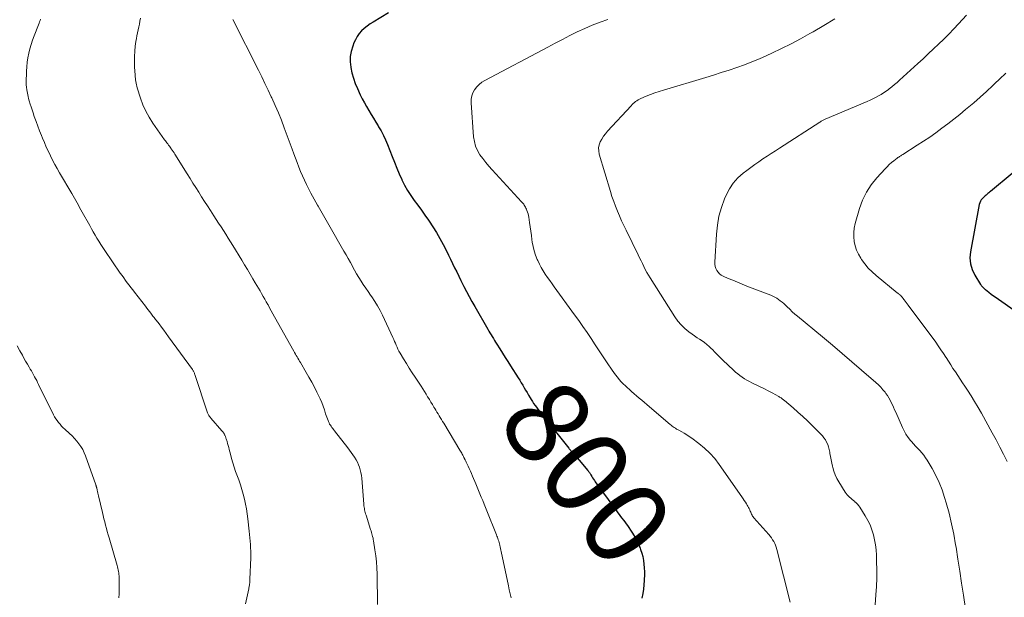
# Model space of a CAD drawing. Units: feet. Extents: x 2029998 to 2035020, y 550000 to 555000.
# Drawn here: x 2030160 to 2030393, y 553834 to 553971 of the extents above; entities that cross this region are included whole.
import ezdxf
from ezdxf.enums import TextEntityAlignment as Align

# ---------------------------------------------------------------- set-up
doc = ezdxf.new("R2010")
doc.units = ezdxf.units.FT
doc.header["$LTSCALE"] = 100
doc.header["$MEASUREMENT"] = 0
for name, color, linetype, lineweight in [('CONTOUR INDEX', 32, 'Continuous', 25), ('CONTOUR INDEX LABEL', 7, 'Continuous', 15), ('CONTOUR INTERMEDIATE', 40, 'Continuous', 15)]:
    doc.layers.add(name, color=color, linetype=linetype, lineweight=lineweight)
doc.styles.add('slant', font='romans.shx', dxfattribs={"oblique": 14.999978})

msp = doc.modelspace()

# ---------------------------------------------------------------- linework, layer by layer
at = {"layer": 'CONTOUR INDEX', "flags": 128}
for points, elevation in [([(2030247.64, 553972.81), (2030243.98, 553970.65), (2030243.26, 553970.19), (2030242.56, 553969.69), (2030241.9, 553969.13), (2030241.27, 553968.55), (2030240.71, 553967.9), (2030240.21, 553967.22), (2030239.8, 553966.47), (2030239.44, 553965.69), (2030239.15, 553964.91), (2030238.8, 553963.7), (2030238.58, 553962.47), (2030238.56, 553961.23), (2030238.68, 553959.97), (2030238.69, 553959.89), (2030238.96, 553958.6), (2030239.31, 553957.34), (2030239.75, 553956.1), (2030240.27, 553954.89), (2030240.95, 553953.44), (2030241.42, 553952.48), (2030241.91, 553951.54), (2030242.42, 553950.61), (2030242.96, 553949.69), (2030243.51, 553948.78), (2030244.06, 553947.87), (2030244.62, 553946.96), (2030245.17, 553946.05), (2030245.28, 553945.86), (2030245.87, 553944.85), (2030246.42, 553943.81), (2030246.91, 553942.75), (2030247.37, 553941.67), (2030248.51, 553938.79), (2030249.05, 553937.43), (2030249.61, 553936.07), (2030250.19, 553934.73), (2030250.78, 553933.38), (2030250.81, 553933.32), (2030251.43, 553932.04), (2030252.12, 553930.79), (2030252.88, 553929.58), (2030253.7, 553928.41), (2030254.55, 553927.26), (2030255.4, 553926.1), (2030256.23, 553924.94), (2030257.06, 553923.77), (2030257.26, 553923.49), (2030258.15, 553922.16), (2030259, 553920.8), (2030259.79, 553919.41), (2030260.55, 553918), (2030261.32, 553916.48), (2030261.82, 553915.48), (2030262.32, 553914.48), (2030262.8, 553913.48), (2030263.28, 553912.47), (2030263.76, 553911.47), (2030264.24, 553910.46), (2030264.74, 553909.47), (2030265.24, 553908.47), (2030265.46, 553908.04), (2030266.09, 553906.84), (2030266.72, 553905.64), (2030267.38, 553904.45), (2030268.04, 553903.27), (2030271.1, 553897.93), (2030271.36, 553897.48), (2030271.62, 553897.03), (2030271.89, 553896.59), (2030272.16, 553896.15), (2030272.43, 553895.71), (2030272.71, 553895.26), (2030272.98, 553894.83), (2030273.26, 553894.39), (2030273.97, 553893.25), (2030274.61, 553892.24), (2030275.25, 553891.24), (2030275.88, 553890.23), (2030276.52, 553889.23), (2030278.3, 553886.42), (2030278.66, 553885.84), (2030279.02, 553885.25), (2030279.38, 553884.66), (2030279.73, 553884.07), (2030280.07, 553883.48), (2030280.42, 553882.89), (2030280.78, 553882.29), (2030281.13, 553881.7), (2030281.36, 553881.31), (2030281.66, 553880.83), (2030281.97, 553880.35), (2030282.3, 553879.88), (2030282.63, 553879.42), (2030282.97, 553878.96), (2030283.32, 553878.51), (2030283.67, 553878.06), (2030284.02, 553877.61), (2030290.29, 553869.71), (2030290.39, 553869.6), (2030291.18, 553868.7), (2030291.56, 553868.26), (2030291.95, 553867.82), (2030292.33, 553867.38), (2030292.7, 553866.93), (2030294.79, 553864.47), (2030294.88, 553864.35), (2030294.98, 553864.23), (2030295.07, 553864.1), (2030295.16, 553863.97), (2030295.24, 553863.85), (2030295.32, 553863.72), (2030295.4, 553863.58), (2030295.48, 553863.45), (2030295.71, 553863.06), (2030295.91, 553862.74), (2030296.12, 553862.42), (2030296.33, 553862.1), (2030296.55, 553861.79), (2030301.54, 553854.89), (2030301.87, 553854.45), (2030302.19, 553854.02), (2030302.52, 553853.59), (2030302.86, 553853.16), (2030303.19, 553852.73), (2030303.52, 553852.3), (2030303.84, 553851.86), (2030304.15, 553851.42), (2030305.2, 553849.89), (2030305.78, 553848.99), (2030306.3, 553848.06), (2030306.75, 553847.1), (2030307.15, 553846.11), (2030307.27, 553845.78), (2030307.54, 553844.92), (2030307.77, 553844.06), (2030307.94, 553843.18), (2030308.06, 553842.3), (2030308.13, 553841.4), (2030308.17, 553840.5), (2030308.17, 553839.61), (2030308.14, 553838.71), (2030308.12, 553838.41), (2030308.04, 553837.37), (2030307.92, 553836.33), (2030307.76, 553835.3), (2030307.57, 553834.27)], 800), ([(2030395.16, 553934.82), (2030390.04, 553930.53), (2030389.83, 553930.36), (2030389.62, 553930.18), (2030389.41, 553930.01), (2030389.21, 553929.84), (2030389, 553929.66), (2030388.8, 553929.48), (2030388.6, 553929.3), (2030388.4, 553929.11), (2030388.16, 553928.88), (2030387.88, 553928.55), (2030387.65, 553928.2), (2030387.49, 553927.82), (2030387.37, 553927.41), (2030385.3, 553916.24), (2030385.2, 553914.79), (2030385.3, 553913.38), (2030385.72, 553912.03), (2030386.34, 553910.71), (2030387.72, 553908.5), (2030387.84, 553908.33), (2030387.96, 553908.17), (2030388.09, 553908.01), (2030388.23, 553907.86), (2030388.37, 553907.71), (2030388.52, 553907.57), (2030388.68, 553907.43), (2030388.84, 553907.3), (2030389.64, 553906.68), (2030390.21, 553906.25), (2030390.78, 553905.82), (2030391.36, 553905.41), (2030391.95, 553905), (2030395.64, 553902.45)], 780)]:
    msp.add_lwpolyline(points, dxfattribs=dict(at, elevation=elevation))
at = {"layer": 'CONTOUR INTERMEDIATE', "flags": 128}
for points, elevation in [([(2030384.36, 553972.24), (2030382.5, 553970.24), (2030381.35, 553969.02), (2030380.17, 553967.81), (2030378.98, 553966.61), (2030377.78, 553965.43), (2030376.56, 553964.27), (2030375.33, 553963.11), (2030374.1, 553961.96), (2030372.86, 553960.82), (2030368.55, 553956.89), (2030367.94, 553956.36), (2030367.33, 553955.83), (2030366.71, 553955.32), (2030366.07, 553954.82), (2030365.92, 553954.7), (2030365.35, 553954.28), (2030364.76, 553953.88), (2030364.16, 553953.51), (2030363.55, 553953.16), (2030363.52, 553953.14), (2030362.88, 553952.79), (2030362.23, 553952.47), (2030361.57, 553952.16), (2030360.9, 553951.86), (2030350.94, 553947.62), (2030350.77, 553947.55), (2030350.61, 553947.47), (2030350.45, 553947.39), (2030350.29, 553947.31), (2030350.13, 553947.23), (2030349.97, 553947.14), (2030349.82, 553947.05), (2030349.66, 553946.95), (2030340.15, 553940.76), (2030339.17, 553940.12), (2030338.19, 553939.48), (2030337.2, 553938.85), (2030336.21, 553938.22), (2030335.23, 553937.58), (2030334.27, 553936.92), (2030333.32, 553936.23), (2030332.38, 553935.53), (2030331.54, 553934.88), (2030330.3, 553933.75), (2030329.19, 553932.52), (2030328.28, 553931.13), (2030327.51, 553929.65), (2030327.14, 553928.77), (2030326.4, 553926.73), (2030325.81, 553924.66), (2030325.43, 553922.54), (2030325.2, 553920.39), (2030324.83, 553913.82), (2030324.85, 553913.3), (2030324.92, 553912.8), (2030325.09, 553912.31), (2030325.31, 553911.84), (2030325.61, 553911.43), (2030325.96, 553911.05), (2030326.37, 553910.75), (2030326.82, 553910.5), (2030328.02, 553909.96), (2030329.11, 553909.49), (2030330.2, 553909.02), (2030331.3, 553908.58), (2030332.41, 553908.14), (2030338.11, 553905.94), (2030338.59, 553905.74), (2030339.05, 553905.52), (2030339.49, 553905.26), (2030339.92, 553904.98), (2030340.33, 553904.67), (2030340.74, 553904.35), (2030341.12, 553904.01), (2030341.49, 553903.66), (2030341.94, 553903.21), (2030342.54, 553902.63), (2030343.15, 553902.06), (2030343.77, 553901.51), (2030344.41, 553900.97), (2030350.3, 553896.1), (2030352.64, 553894.15), (2030354.96, 553892.19), (2030357.27, 553890.21), (2030359.56, 553888.22), (2030362.95, 553885.26), (2030363.53, 553884.72), (2030364.08, 553884.16), (2030364.6, 553883.58), (2030365.1, 553882.97), (2030365.29, 553882.71), (2030365.65, 553882.2), (2030365.99, 553881.68), (2030366.3, 553881.13), (2030366.58, 553880.57), (2030366.85, 553880), (2030367.11, 553879.43), (2030367.37, 553878.86), (2030367.62, 553878.28), (2030369.21, 553874.65), (2030369.61, 553873.83), (2030370.06, 553873.05), (2030370.58, 553872.31), (2030371.13, 553871.59), (2030371.38, 553871.3), (2030371.86, 553870.76), (2030372.34, 553870.22), (2030372.83, 553869.69), (2030373.33, 553869.17), (2030373.82, 553868.63), (2030374.27, 553868.08), (2030374.69, 553867.49), (2030375.08, 553866.88), (2030376.24, 553864.91), (2030377.13, 553863.27), (2030377.93, 553861.59), (2030378.6, 553859.86), (2030379.19, 553858.1), (2030379.57, 553856.8), (2030380.24, 553854.34), (2030380.84, 553851.87), (2030381.35, 553849.38), (2030381.8, 553846.87), (2030381.9, 553846.27), (2030382.35, 553843.45), (2030382.79, 553840.62), (2030383.22, 553837.8), (2030383.65, 553834.98), (2030384.54, 553829)], 788), ([(2030165.3, 553971.33), (2030165.19, 553970.99), (2030165.07, 553970.67), (2030164.95, 553970.34), (2030164.83, 553970.02), (2030163.8, 553967.34), (2030163.43, 553966.33), (2030163.1, 553965.31), (2030162.8, 553964.28), (2030162.54, 553963.24), (2030162.33, 553962.19), (2030162.16, 553961.14), (2030162.06, 553960.07), (2030162, 553959), (2030161.93, 553956.24), (2030161.93, 553956.04), (2030161.94, 553955.83), (2030161.94, 553955.62), (2030161.96, 553955.41), (2030161.98, 553955.21), (2030162, 553955), (2030162.03, 553954.8), (2030162.06, 553954.59), (2030162.12, 553954.19), (2030162.19, 553953.78), (2030162.27, 553953.38), (2030162.37, 553952.98), (2030162.47, 553952.58), (2030162.64, 553951.95), (2030162.85, 553951.23), (2030163.06, 553950.53), (2030163.29, 553949.82), (2030163.53, 553949.12), (2030163.83, 553948.25), (2030164.24, 553947.12), (2030164.65, 553946), (2030165.09, 553944.88), (2030165.53, 553943.77), (2030165.77, 553943.17), (2030166.22, 553942.11), (2030166.67, 553941.05), (2030167.15, 553940.01), (2030167.65, 553938.97), (2030168.17, 553937.95), (2030168.7, 553936.93), (2030169.25, 553935.93), (2030169.82, 553934.93), (2030172.67, 553930.02), (2030172.99, 553929.47), (2030173.3, 553928.92), (2030173.62, 553928.38), (2030173.93, 553927.83), (2030174.25, 553927.28), (2030174.56, 553926.73), (2030174.87, 553926.18), (2030175.17, 553925.63), (2030176.93, 553922.46), (2030177.35, 553921.71), (2030177.78, 553920.96), (2030178.22, 553920.22), (2030178.66, 553919.48), (2030179.11, 553918.74), (2030179.57, 553918.01), (2030180.04, 553917.29), (2030180.52, 553916.57), (2030184.17, 553911.2), (2030184.58, 553910.62), (2030184.99, 553910.04), (2030185.41, 553909.47), (2030185.83, 553908.9), (2030186.26, 553908.33), (2030186.69, 553907.77), (2030187.13, 553907.21), (2030187.56, 553906.65), (2030190.14, 553903.34), (2030190.45, 553902.93), (2030190.76, 553902.53), (2030191.07, 553902.12), (2030191.38, 553901.71), (2030191.91, 553901.02), (2030191.95, 553900.96), (2030192, 553900.9), (2030192.05, 553900.84), (2030192.1, 553900.77), (2030192.15, 553900.71), (2030192.2, 553900.65), (2030192.24, 553900.59), (2030192.29, 553900.52), (2030193.35, 553899.15), (2030193.93, 553898.4), (2030194.49, 553897.65), (2030195.06, 553896.89), (2030195.61, 553896.13), (2030201.24, 553888.36), (2030201.33, 553888.23), (2030201.42, 553888.09), (2030201.49, 553887.95), (2030201.57, 553887.8), (2030201.64, 553887.66), (2030201.7, 553887.51), (2030201.76, 553887.35), (2030201.81, 553887.2), (2030204.84, 553878.14), (2030204.91, 553877.96), (2030204.98, 553877.78), (2030205.06, 553877.61), (2030205.15, 553877.45), (2030205.25, 553877.28), (2030205.36, 553877.13), (2030205.48, 553876.98), (2030205.6, 553876.83), (2030208.21, 553873.89), (2030208.34, 553873.73), (2030208.48, 553873.55), (2030208.6, 553873.38), (2030208.71, 553873.19), (2030208.78, 553873.07), (2030208.85, 553872.94), (2030208.91, 553872.81), (2030208.97, 553872.68), (2030209.03, 553872.54), (2030209.08, 553872.4), (2030209.13, 553872.26), (2030209.18, 553872.12), (2030209.22, 553871.97), (2030209.42, 553871.32), (2030209.56, 553870.85), (2030209.7, 553870.37), (2030209.83, 553869.9), (2030209.95, 553869.42), (2030210.22, 553868.32), (2030210.5, 553867.29), (2030210.79, 553866.27), (2030211.11, 553865.26), (2030211.46, 553864.26), (2030212.2, 553862.22), (2030212.58, 553861.1), (2030212.94, 553859.97), (2030213.26, 553858.82), (2030213.56, 553857.67), (2030213.81, 553856.52), (2030214.04, 553855.35), (2030214.22, 553854.18), (2030214.37, 553853), (2030214.69, 553850.13), (2030214.77, 553849.34), (2030214.85, 553848.55), (2030214.91, 553847.76), (2030214.97, 553846.97), (2030215.01, 553846.18), (2030215.03, 553845.39), (2030215.03, 553844.59), (2030215.02, 553843.8), (2030214.85, 553838.77), (2030214.85, 553838.6), (2030214.84, 553838.43), (2030214.83, 553838.26), (2030214.82, 553838.09), (2030214.8, 553837.93), (2030214.79, 553837.76), (2030214.77, 553837.59), (2030214.74, 553837.43), (2030214.73, 553837.33), (2030214.7, 553837.11), (2030214.66, 553836.9), (2030214.62, 553836.69), (2030214.57, 553836.47), (2030213.78, 553832.86)], 812), ([(2030188.94, 553971.55), (2030188.82, 553970.86), (2030188.69, 553970.16), (2030188.54, 553969.48), (2030188.39, 553968.79), (2030188.23, 553968.1), (2030188.09, 553967.41), (2030187.97, 553966.71), (2030187.87, 553966.02), (2030187.72, 553964.96), (2030187.6, 553963.73), (2030187.52, 553962.5), (2030187.52, 553961.26), (2030187.56, 553960.03), (2030187.69, 553958.08), (2030187.72, 553957.7), (2030187.75, 553957.31), (2030187.8, 553956.93), (2030187.85, 553956.55), (2030187.91, 553956.18), (2030187.98, 553955.8), (2030188.08, 553955.43), (2030188.18, 553955.06), (2030188.96, 553952.63), (2030189.53, 553951.07), (2030190.19, 553949.57), (2030190.98, 553948.13), (2030191.87, 553946.73), (2030194.65, 553942.77), (2030194.83, 553942.52), (2030195.02, 553942.27), (2030195.21, 553942.02), (2030195.41, 553941.78), (2030195.61, 553941.53), (2030195.8, 553941.29), (2030195.98, 553941.03), (2030196.16, 553940.78), (2030196.24, 553940.66), (2030196.46, 553940.34), (2030196.67, 553940.02), (2030196.88, 553939.7), (2030197.08, 553939.37), (2030200.01, 553934.7), (2030200.69, 553933.61), (2030201.37, 553932.52), (2030202.05, 553931.43), (2030202.73, 553930.34), (2030203.41, 553929.25), (2030204.1, 553928.17), (2030204.79, 553927.09), (2030205.49, 553926.01), (2030206.29, 553924.78), (2030206.86, 553923.9), (2030207.44, 553923.02), (2030208.01, 553922.14), (2030208.59, 553921.26), (2030209.16, 553920.38), (2030209.72, 553919.49), (2030210.28, 553918.6), (2030210.83, 553917.7), (2030212.9, 553914.29), (2030213.57, 553913.18), (2030214.24, 553912.08), (2030214.9, 553910.97), (2030215.56, 553909.86), (2030216.12, 553908.91), (2030216.5, 553908.27), (2030216.87, 553907.63), (2030217.25, 553906.98), (2030217.61, 553906.34), (2030217.98, 553905.69), (2030218.34, 553905.04), (2030218.71, 553904.39), (2030219.07, 553903.74), (2030219.12, 553903.65), (2030219.5, 553902.95), (2030219.89, 553902.26), (2030220.27, 553901.56), (2030220.66, 553900.87), (2030225.23, 553892.72), (2030225.42, 553892.38), (2030225.61, 553892.04), (2030225.8, 553891.7), (2030225.99, 553891.36), (2030226.18, 553891.02), (2030226.38, 553890.69), (2030226.57, 553890.35), (2030226.77, 553890.01), (2030228.14, 553887.69), (2030228.81, 553886.53), (2030229.46, 553885.36), (2030230.09, 553884.18), (2030230.7, 553882.99), (2030231.07, 553882.25), (2030231.46, 553881.41), (2030231.83, 553880.57), (2030232.15, 553879.7), (2030232.45, 553878.83), (2030232.74, 553877.9), (2030232.88, 553877.48), (2030233.02, 553877.07), (2030233.18, 553876.66), (2030233.34, 553876.26), (2030233.42, 553876.05), (2030233.56, 553875.76), (2030233.7, 553875.47), (2030233.87, 553875.19), (2030234.05, 553874.92), (2030234.24, 553874.65), (2030234.44, 553874.39), (2030234.64, 553874.13), (2030234.83, 553873.87), (2030237.97, 553869.84), (2030238.39, 553869.3), (2030238.8, 553868.75), (2030239.2, 553868.19), (2030239.59, 553867.62), (2030239.62, 553867.58), (2030239.96, 553867.02), (2030240.28, 553866.44), (2030240.54, 553865.84), (2030240.78, 553865.23), (2030240.96, 553864.6), (2030241.12, 553863.96), (2030241.23, 553863.31), (2030241.3, 553862.66), (2030241.8, 553856.46), (2030241.83, 553856.13), (2030241.87, 553855.8), (2030241.92, 553855.48), (2030241.98, 553855.16), (2030242.05, 553854.83), (2030242.12, 553854.52), (2030242.21, 553854.2), (2030242.31, 553853.88), (2030243.4, 553850.47), (2030243.5, 553850.14), (2030243.6, 553849.81), (2030243.7, 553849.48), (2030243.79, 553849.14), (2030243.88, 553848.81), (2030243.96, 553848.47), (2030244.03, 553848.13), (2030244.09, 553847.79), (2030244.43, 553845.65), (2030244.62, 553844.23), (2030244.78, 553842.81), (2030244.87, 553841.38), (2030244.92, 553839.95), (2030245.01, 553832.73)], 808), ([(2030210.81, 553971.26), (2030216.85, 553959.26), (2030217.63, 553957.69), (2030218.4, 553956.12), (2030219.16, 553954.54), (2030219.9, 553952.96), (2030220.04, 553952.66), (2030220.82, 553950.92), (2030221.58, 553949.16), (2030222.29, 553947.38), (2030222.96, 553945.59), (2030224.81, 553940.53), (2030225.2, 553939.47), (2030225.59, 553938.41), (2030225.99, 553937.35), (2030226.4, 553936.3), (2030226.82, 553935.25), (2030227.27, 553934.21), (2030227.75, 553933.19), (2030228.25, 553932.18), (2030229.29, 553930.16), (2030229.66, 553929.45), (2030230.04, 553928.73), (2030230.42, 553928.03), (2030230.81, 553927.32), (2030230.98, 553927.02), (2030231.29, 553926.47), (2030231.6, 553925.92), (2030231.91, 553925.36), (2030232.22, 553924.81), (2030232.54, 553924.26), (2030232.85, 553923.71), (2030233.17, 553923.16), (2030233.49, 553922.61), (2030237.09, 553916.41), (2030237.6, 553915.52), (2030238.11, 553914.63), (2030238.6, 553913.73), (2030239.09, 553912.82), (2030239.12, 553912.78), (2030239.6, 553911.9), (2030240.09, 553911.03), (2030240.61, 553910.17), (2030241.13, 553909.32), (2030241.67, 553908.47), (2030242.23, 553907.64), (2030242.79, 553906.81), (2030243.36, 553905.99), (2030243.67, 553905.56), (2030244.37, 553904.51), (2030245.03, 553903.44), (2030245.64, 553902.34), (2030246.2, 553901.21), (2030248.64, 553895.98), (2030248.85, 553895.51), (2030249.06, 553895.04), (2030249.25, 553894.58), (2030249.45, 553894.1), (2030249.65, 553893.64), (2030249.87, 553893.18), (2030250.1, 553892.73), (2030250.36, 553892.28), (2030251.17, 553890.93), (2030251.85, 553889.82), (2030252.53, 553888.72), (2030253.22, 553887.62), (2030253.93, 553886.53), (2030255.32, 553884.39), (2030255.72, 553883.78), (2030256.11, 553883.16), (2030256.5, 553882.54), (2030256.89, 553881.92), (2030256.92, 553881.85), (2030257.29, 553881.26), (2030257.65, 553880.67), (2030258.01, 553880.08), (2030258.37, 553879.48), (2030258.56, 553879.17), (2030258.83, 553878.73), (2030259.09, 553878.29), (2030259.36, 553877.86), (2030259.62, 553877.42), (2030259.89, 553876.98), (2030260.15, 553876.54), (2030260.42, 553876.1), (2030260.68, 553875.67), (2030264.53, 553869.26), (2030264.67, 553869.02), (2030264.81, 553868.78), (2030264.95, 553868.54), (2030265.09, 553868.3), (2030265.22, 553868.06), (2030265.35, 553867.81), (2030265.48, 553867.57), (2030265.6, 553867.32), (2030265.63, 553867.26), (2030265.77, 553866.98), (2030265.91, 553866.7), (2030266.04, 553866.42), (2030266.17, 553866.14), (2030266.46, 553865.52), (2030266.73, 553864.93), (2030267, 553864.34), (2030267.26, 553863.74), (2030267.52, 553863.14), (2030268.28, 553861.34), (2030268.61, 553860.54), (2030268.94, 553859.74), (2030269.27, 553858.94), (2030269.59, 553858.13), (2030269.91, 553857.32), (2030270.23, 553856.52), (2030270.55, 553855.71), (2030270.87, 553854.91), (2030273.18, 553849.23), (2030273.29, 553848.93), (2030273.4, 553848.64), (2030273.51, 553848.34), (2030273.61, 553848.04), (2030273.7, 553847.74), (2030273.79, 553847.44), (2030273.86, 553847.13), (2030273.93, 553846.82), (2030273.95, 553846.71), (2030274.03, 553846.35), (2030274.11, 553845.99), (2030274.19, 553845.62), (2030274.26, 553845.26), (2030276.01, 553837.16), (2030276.21, 553836.22), (2030276.42, 553835.27), (2030276.62, 553834.32)], 804), ([(2030299.52, 553971.25), (2030297.67, 553970.62), (2030295.85, 553969.92), (2030294.06, 553969.15), (2030292.29, 553968.31), (2030290.55, 553967.42), (2030288.81, 553966.53), (2030287.07, 553965.63), (2030285.34, 553964.72), (2030270.42, 553956.83), (2030269.71, 553956.39), (2030269.06, 553955.88), (2030268.49, 553955.29), (2030267.98, 553954.63), (2030267.59, 553953.9), (2030267.31, 553953.15), (2030267.18, 553952.35), (2030267.16, 553951.53), (2030267.76, 553943.45), (2030267.94, 553942.33), (2030268.22, 553941.25), (2030268.68, 553940.22), (2030269.25, 553939.24), (2030269.93, 553938.3), (2030270.63, 553937.39), (2030271.37, 553936.5), (2030272.14, 553935.64), (2030279.12, 553928.1), (2030279.29, 553927.9), (2030279.46, 553927.7), (2030279.61, 553927.5), (2030279.76, 553927.28), (2030279.89, 553927.06), (2030280.02, 553926.84), (2030280.13, 553926.61), (2030280.24, 553926.37), (2030280.37, 553926.05), (2030280.52, 553925.65), (2030280.65, 553925.24), (2030280.74, 553924.83), (2030280.82, 553924.41), (2030280.99, 553923.21), (2030281.14, 553922.19), (2030281.29, 553921.16), (2030281.43, 553920.14), (2030281.57, 553919.12), (2030281.65, 553918.52), (2030281.83, 553917.47), (2030282.08, 553916.44), (2030282.42, 553915.42), (2030282.81, 553914.43), (2030282.93, 553914.16), (2030283.33, 553913.32), (2030283.75, 553912.51), (2030284.22, 553911.71), (2030284.72, 553910.93), (2030285.24, 553910.17), (2030285.77, 553909.41), (2030286.31, 553908.66), (2030286.85, 553907.91), (2030291.64, 553901.33), (2030292.65, 553899.94), (2030293.64, 553898.53), (2030294.62, 553897.11), (2030295.59, 553895.68), (2030296.54, 553894.25), (2030297.5, 553892.81), (2030298.45, 553891.38), (2030299.4, 553889.94), (2030300.53, 553888.24), (2030300.93, 553887.66), (2030301.34, 553887.1), (2030301.78, 553886.55), (2030302.22, 553886.01), (2030302.69, 553885.49), (2030303.17, 553884.99), (2030303.67, 553884.5), (2030304.18, 553884.02), (2030304.54, 553883.7), (2030305.13, 553883.17), (2030305.73, 553882.64), (2030306.34, 553882.13), (2030306.95, 553881.61), (2030307.56, 553881.1), (2030308.17, 553880.59), (2030308.78, 553880.08), (2030309.38, 553879.56), (2030314.28, 553875.37), (2030314.52, 553875.17), (2030314.76, 553874.98), (2030315, 553874.8), (2030315.25, 553874.62), (2030315.51, 553874.45), (2030315.76, 553874.28), (2030316.03, 553874.13), (2030316.3, 553873.99), (2030317, 553873.63), (2030317.61, 553873.29), (2030318.21, 553872.94), (2030318.79, 553872.55), (2030319.36, 553872.15), (2030321.06, 553870.88), (2030322.4, 553869.77), (2030323.67, 553868.58), (2030324.81, 553867.27), (2030325.88, 553865.89), (2030331.24, 553858.19), (2030331.52, 553857.79), (2030331.79, 553857.38), (2030332.06, 553856.98), (2030332.33, 553856.57), (2030332.51, 553856.28), (2030332.67, 553856.01), (2030332.82, 553855.73), (2030332.96, 553855.45), (2030333.08, 553855.16), (2030333.13, 553855.04), (2030333.22, 553854.8), (2030333.32, 553854.57), (2030333.42, 553854.34), (2030333.52, 553854.11), (2030333.64, 553853.89), (2030333.77, 553853.68), (2030333.92, 553853.48), (2030334.08, 553853.28), (2030337.6, 553849.29), (2030337.92, 553848.9), (2030338.22, 553848.5), (2030338.5, 553848.08), (2030338.77, 553847.65), (2030339, 553847.21), (2030339.2, 553846.75), (2030339.37, 553846.28), (2030339.52, 553845.79), (2030342.67, 553833.25)], 796), ([(2030353.2, 553971.38), (2030350.64, 553969.86), (2030348.07, 553968.36), (2030347.33, 553967.93), (2030345.11, 553966.69), (2030342.86, 553965.49), (2030340.59, 553964.35), (2030338.29, 553963.26), (2030337.16, 553962.75), (2030335.4, 553961.97), (2030333.62, 553961.23), (2030331.82, 553960.54), (2030330.01, 553959.89), (2030328.19, 553959.27), (2030326.36, 553958.67), (2030324.52, 553958.09), (2030322.68, 553957.53), (2030312.65, 553954.54), (2030311.63, 553954.22), (2030310.62, 553953.87), (2030309.62, 553953.5), (2030308.62, 553953.1), (2030307.32, 553952.54), (2030306.99, 553952.39), (2030306.68, 553952.22), (2030306.38, 553952.02), (2030306.09, 553951.81), (2030305.81, 553951.58), (2030305.55, 553951.34), (2030305.29, 553951.09), (2030305.04, 553950.83), (2030299.45, 553944.79), (2030298.95, 553944.2), (2030298.49, 553943.59), (2030298.08, 553942.94), (2030297.71, 553942.26), (2030297.46, 553941.56), (2030297.32, 553940.85), (2030297.35, 553940.13), (2030297.48, 553939.39), (2030300.13, 553930.55), (2030300.5, 553929.37), (2030300.9, 553928.19), (2030301.33, 553927.03), (2030301.79, 553925.88), (2030302.27, 553924.74), (2030302.77, 553923.61), (2030303.3, 553922.48), (2030303.83, 553921.36), (2030306.69, 553915.52), (2030307.03, 553914.83), (2030307.37, 553914.14), (2030307.7, 553913.44), (2030308.03, 553912.75), (2030308.37, 553912.06), (2030308.73, 553911.37), (2030309.11, 553910.71), (2030309.51, 553910.05), (2030315.37, 553900.83), (2030316.08, 553899.84), (2030316.85, 553898.92), (2030317.72, 553898.1), (2030318.65, 553897.33), (2030319.48, 553896.72), (2030320.06, 553896.31), (2030320.64, 553895.91), (2030321.23, 553895.52), (2030321.82, 553895.14), (2030322.4, 553894.74), (2030322.96, 553894.32), (2030323.49, 553893.86), (2030324, 553893.38), (2030324.25, 553893.12), (2030324.87, 553892.49), (2030325.5, 553891.86), (2030326.13, 553891.24), (2030326.76, 553890.62), (2030329.27, 553888.18), (2030329.75, 553887.74), (2030330.25, 553887.32), (2030330.78, 553886.92), (2030331.32, 553886.55), (2030331.88, 553886.2), (2030332.44, 553885.86), (2030333.02, 553885.55), (2030333.6, 553885.24), (2030336.72, 553883.68), (2030337.33, 553883.37), (2030337.94, 553883.06), (2030338.54, 553882.74), (2030339.14, 553882.42), (2030339.97, 553881.96), (2030340.15, 553881.86), (2030340.33, 553881.75), (2030340.51, 553881.63), (2030340.68, 553881.52), (2030340.85, 553881.39), (2030341.02, 553881.26), (2030341.18, 553881.13), (2030341.34, 553881), (2030343.34, 553879.3), (2030344.49, 553878.3), (2030345.62, 553877.28), (2030346.73, 553876.24), (2030347.82, 553875.18), (2030349.85, 553873.16), (2030350.27, 553872.7), (2030350.65, 553872.22), (2030350.99, 553871.71), (2030351.29, 553871.17), (2030351.54, 553870.61), (2030351.76, 553870.03), (2030351.91, 553869.44), (2030352.03, 553868.83), (2030352.08, 553868.52), (2030352.2, 553867.75), (2030352.34, 553866.98), (2030352.49, 553866.22), (2030352.66, 553865.46), (2030352.73, 553865.17), (2030352.99, 553864.29), (2030353.3, 553863.43), (2030353.69, 553862.6), (2030354.14, 553861.8), (2030355.68, 553859.35), (2030355.91, 553859.03), (2030356.15, 553858.71), (2030356.42, 553858.42), (2030356.71, 553858.15), (2030357.02, 553857.89), (2030357.32, 553857.62), (2030357.63, 553857.36), (2030357.94, 553857.11), (2030357.99, 553857.06), (2030358.31, 553856.77), (2030358.61, 553856.46), (2030358.88, 553856.12), (2030359.13, 553855.77), (2030360.44, 553853.71), (2030361.05, 553852.65), (2030361.58, 553851.56), (2030362.01, 553850.43), (2030362.37, 553849.26), (2030362.63, 553848.07), (2030362.85, 553846.87), (2030362.98, 553845.66), (2030363.07, 553844.44), (2030363.12, 553842.92), (2030363.16, 553840.94), (2030363.16, 553838.96), (2030363.08, 553836.98), (2030362.96, 553835), (2030362.5, 553829.12)], 792), ([(2030393.71, 553958.57), (2030393.2, 553958.07), (2030392.69, 553957.57), (2030390.6, 553955.6), (2030389.11, 553954.23), (2030387.61, 553952.87), (2030386.08, 553951.54), (2030384.53, 553950.23), (2030384.13, 553949.9), (2030382.76, 553948.78), (2030381.38, 553947.67), (2030379.98, 553946.58), (2030378.57, 553945.49), (2030377.14, 553944.44), (2030375.7, 553943.41), (2030374.22, 553942.42), (2030372.74, 553941.46), (2030369.33, 553939.31), (2030369.16, 553939.21), (2030368.99, 553939.1), (2030368.82, 553938.99), (2030368.66, 553938.89), (2030368.49, 553938.78), (2030368.33, 553938.66), (2030368.16, 553938.55), (2030368, 553938.43), (2030367.19, 553937.8), (2030366.64, 553937.35), (2030366.1, 553936.88), (2030365.59, 553936.39), (2030365.1, 553935.88), (2030363.17, 553933.77), (2030361.85, 553932.11), (2030360.7, 553930.36), (2030359.8, 553928.47), (2030359.07, 553926.48), (2030358.04, 553922.92), (2030357.81, 553921.87), (2030357.68, 553920.82), (2030357.69, 553919.76), (2030357.79, 553918.7), (2030358.03, 553917.66), (2030358.36, 553916.64), (2030358.81, 553915.68), (2030359.34, 553914.75), (2030359.56, 553914.42), (2030360.32, 553913.38), (2030361.12, 553912.4), (2030362.02, 553911.5), (2030362.97, 553910.64), (2030367.99, 553906.53), (2030368.13, 553906.42), (2030368.27, 553906.31), (2030368.41, 553906.2), (2030368.55, 553906.08), (2030368.63, 553906.02), (2030368.73, 553905.94), (2030368.83, 553905.86), (2030368.92, 553905.77), (2030369.01, 553905.68), (2030369.1, 553905.58), (2030369.19, 553905.49), (2030369.27, 553905.39), (2030369.35, 553905.29), (2030369.66, 553904.88), (2030369.9, 553904.57), (2030370.13, 553904.26), (2030370.37, 553903.95), (2030370.6, 553903.64), (2030377.09, 553894.81), (2030377.71, 553893.95), (2030378.32, 553893.07), (2030378.91, 553892.19), (2030379.49, 553891.3), (2030379.54, 553891.23), (2030380.08, 553890.37), (2030380.63, 553889.51), (2030381.18, 553888.65), (2030381.74, 553887.8), (2030382.3, 553886.95), (2030382.85, 553886.1), (2030383.41, 553885.25), (2030383.97, 553884.4), (2030384.6, 553883.45), (2030385.46, 553882.11), (2030386.3, 553880.76), (2030387.1, 553879.4), (2030387.89, 553878.01), (2030390.46, 553873.37), (2030391.37, 553871.69), (2030392.26, 553870.01), (2030393.12, 553868.32), (2030393.96, 553866.61)], 784), ([(2030159.77, 553893.98), (2030160.43, 553892.76), (2030161, 553891.73), (2030161.39, 553891.03), (2030161.78, 553890.34), (2030162.19, 553889.64), (2030162.59, 553888.95), (2030162.88, 553888.47), (2030163.15, 553888.02), (2030163.41, 553887.57), (2030163.66, 553887.12), (2030163.91, 553886.67), (2030164.15, 553886.21), (2030164.39, 553885.75), (2030164.62, 553885.29), (2030164.86, 553884.83), (2030168.38, 553877.68), (2030168.64, 553877.2), (2030168.92, 553876.73), (2030169.23, 553876.27), (2030169.56, 553875.83), (2030169.91, 553875.4), (2030170.28, 553874.99), (2030170.66, 553874.6), (2030171.06, 553874.22), (2030172.15, 553873.24), (2030172.75, 553872.66), (2030173.33, 553872.07), (2030173.87, 553871.44), (2030174.39, 553870.79), (2030174.86, 553870.11), (2030175.28, 553869.41), (2030175.64, 553868.67), (2030175.95, 553867.9), (2030178.38, 553861.08), (2030178.42, 553860.99), (2030178.45, 553860.9), (2030178.47, 553860.8), (2030178.5, 553860.71), (2030178.52, 553860.61), (2030178.55, 553860.52), (2030178.57, 553860.42), (2030178.59, 553860.32), (2030178.71, 553859.82), (2030178.79, 553859.47), (2030178.87, 553859.12), (2030178.95, 553858.78), (2030179.03, 553858.43), (2030179.94, 553854.55), (2030180.12, 553853.79), (2030180.31, 553853.03), (2030180.5, 553852.27), (2030180.69, 553851.51), (2030180.89, 553850.75), (2030181.1, 553849.99), (2030181.31, 553849.24), (2030181.53, 553848.49), (2030183.44, 553841.98), (2030183.53, 553841.63), (2030183.62, 553841.28), (2030183.69, 553840.92), (2030183.76, 553840.57), (2030183.81, 553840.21), (2030183.85, 553839.85), (2030183.87, 553839.49), (2030183.88, 553839.13), (2030183.88, 553838.02), (2030183.88, 553837.1), (2030183.88, 553836.18), (2030183.87, 553835.27), (2030183.86, 553834.35)], 816)]:
    msp.add_lwpolyline(points, dxfattribs=dict(at, elevation=elevation))

# ---------------------------------------------------------------- texts
at = {"layer": 'CONTOUR INDEX LABEL', "style": 'slant', "oblique": 15}
msp.add_text('800', height=20, rotation=307.4965, dxfattribs=at).set_placement((2030294.51, 553863.98, 800), align=Align.MIDDLE_CENTER)

doc.saveas('drawing.dxf')
